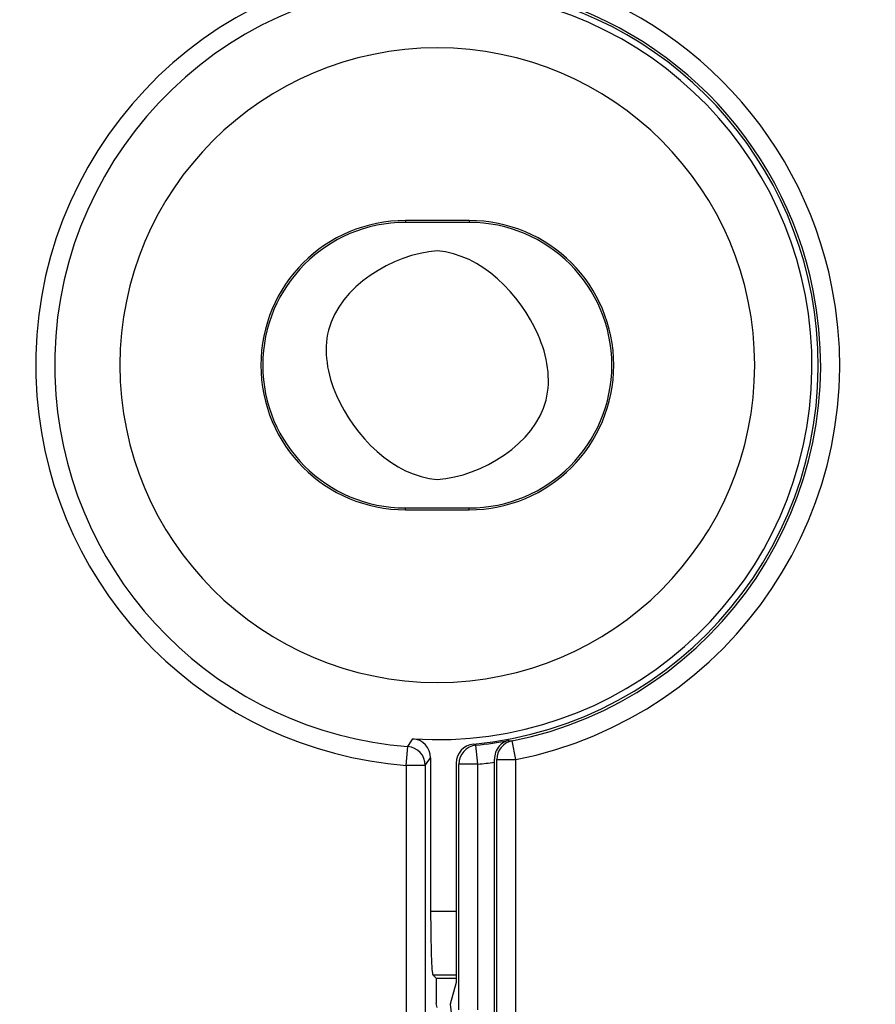
# Model space of a CAD drawing. Units: inches. Extents: x 0.49 to 7.58, y 3.92 to 7.3.
# Drawn here: x 6.19 to 6.21, y 4.2 to 4.23 of the extents above; entities that cross this region are included whole.
import ezdxf

# ---------------------------------------------------------------- set-up
doc = ezdxf.new("R2010")
doc.units = ezdxf.units.IN
doc.header["$MEASUREMENT"] = 0
doc.layers.add('Art', color=7, linetype='Continuous')

# ---------------------------------------------------------------- blocks, each defined once
blk = doc.blocks.new('block 3512')
at = {"layer": 'Art', "color": 7, "lineweight": 25, "true_color": 0xffffff}
blk.add_lwpolyline([(6.202522, 4.209593), (6.202478, 4.21002)], dxfattribs=at)
blk = doc.blocks.new('block 3551')
at = {"layer": 'Art', "color": 7, "lineweight": 25, "true_color": 0xffffff}
blk.add_lwpolyline([(6.200892, 4.221839), (6.200892, 4.221797)], dxfattribs=at)
blk = doc.blocks.new('block 3552')
at = {"layer": 'Art', "color": 7, "lineweight": 25, "true_color": 0xffffff}
blk.add_lwpolyline([(6.200892, 4.215323), (6.200892, 4.215365)], dxfattribs=at)
blk = doc.blocks.new('block 3554')
at = {"layer": 'Art', "color": 7, "lineweight": 25, "true_color": 0xffffff}
blk.add_lwpolyline([(6.200909, 4.209565), (6.200909, 4.203521)], dxfattribs=at)
blk = doc.blocks.new('block 3559')
at = {"layer": 'Art', "color": 7, "lineweight": 25, "true_color": 0xffffff}
blk.add_lwpolyline([(6.201337, 4.209565), (6.201337, 4.203521)], dxfattribs=at)
blk = doc.blocks.new('block 3563')
at = {"layer": 'Art', "color": 7, "lineweight": 25, "true_color": 0xffffff}
blk.add_lwpolyline([(6.201457, 4.209737), (6.201457, 4.20628)], dxfattribs=at)
blk = doc.blocks.new('block 3566')
at = {"layer": 'Art', "color": 7, "lineweight": 25, "true_color": 0xffffff}
blk.add_lwpolyline([(6.201582, 4.204775), (6.201582, 4.204203)], dxfattribs=at)
blk = doc.blocks.new('block 3579')
at = {"layer": 'Art', "color": 7, "lineweight": 25, "true_color": 0xffffff}
blk.add_lwpolyline([(6.202033, 4.209618), (6.202033, 4.204676)], dxfattribs=at)
blk = doc.blocks.new('block 3581')
at = {"layer": 'Art', "color": 7, "lineweight": 25, "true_color": 0xffffff}
blk.add_lwpolyline([(6.202093, 4.20406), (6.202093, 4.209593)], dxfattribs=at)
blk = doc.blocks.new('block 3586')
at = {"layer": 'Art', "color": 7, "lineweight": 25, "true_color": 0xffffff}
blk.add_lwpolyline([(6.202322, 4.221839), (6.202322, 4.221797)], dxfattribs=at)
blk = doc.blocks.new('block 3587')
at = {"layer": 'Art', "color": 7, "lineweight": 25, "true_color": 0xffffff}
blk.add_lwpolyline([(6.202322, 4.215323), (6.202322, 4.215365)], dxfattribs=at)
blk = doc.blocks.new('block 3592')
at = {"layer": 'Art', "color": 7, "lineweight": 25, "true_color": 0xffffff}
blk.add_lwpolyline([(6.202522, 4.20406), (6.202522, 4.209593)], dxfattribs=at)
blk = doc.blocks.new('block 3593')
at = {"layer": 'Art', "color": 7, "lineweight": 25, "true_color": 0xffffff}
blk.add_lwpolyline([(6.202893, 4.198987), (6.202893, 4.209704)], dxfattribs=at)
blk = doc.blocks.new('block 3598')
at = {"layer": 'Art', "color": 7, "lineweight": 25, "true_color": 0xffffff}
blk.add_lwpolyline([(6.202947, 4.203521), (6.202947, 4.209696)], dxfattribs=at)
blk = doc.blocks.new('block 3604')
at = {"layer": 'Art', "color": 7, "lineweight": 25, "true_color": 0xffffff}
blk.add_lwpolyline([(6.203375, 4.203521), (6.203375, 4.209696)], dxfattribs=at)
blk = doc.blocks.new('block 3646')
at = {"layer": 'Art', "color": 7, "lineweight": 25, "true_color": 0xffffff}
blk.add_lwpolyline([(6.200909, 4.209565), (6.200942, 4.209991)], dxfattribs=at)
blk = doc.blocks.new('block 3655')
at = {"layer": 'Art', "color": 7, "lineweight": 25, "true_color": 0xffffff}
blk.add_lwpolyline([(6.202033, 4.204676), (6.201894, 4.204191)], dxfattribs=at)
blk = doc.blocks.new('block 3772')
at = {"layer": 'Art', "color": 7, "lineweight": 25, "true_color": 0xffffff}
blk.add_lwpolyline([(6.203375, 4.209696), (6.203291, 4.210117)], dxfattribs=at)
blk = doc.blocks.new('block 3778')
at = {"layer": 'Art', "color": 7, "lineweight": 25, "true_color": 0xffffff}
blk.add_lwpolyline([(6.201894, 4.204191), (6.202036, 4.202974)], dxfattribs=at)
blk = doc.blocks.new('block 3843')
at = {"layer": 'Art', "color": 7, "lineweight": 25, "true_color": 0xffffff}
blk.add_lwpolyline([(6.201607, 4.204115), (6.201582, 4.204203)], dxfattribs=at)
blk = doc.blocks.new('block 4365')
at = {"layer": 'Art', "color": 7, "lineweight": 25, "true_color": 0xffffff}
blk.add_lwpolyline([(6.201505, 4.204851), (6.201582, 4.204775)], dxfattribs=at)
blk = doc.blocks.new('block 5124')
at = {"layer": 'Art', "color": 7, "lineweight": 25, "true_color": 0xffffff}
blk.add_lwpolyline([(6.201582, 4.204775), (6.202033, 4.204775)], dxfattribs=at)
blk = doc.blocks.new('block 5125')
at = {"layer": 'Art', "color": 7, "lineweight": 25, "true_color": 0xffffff}
blk.add_lwpolyline([(6.201505, 4.204851), (6.202033, 4.204851)], dxfattribs=at)
blk = doc.blocks.new('block 5126')
at = {"layer": 'Art', "color": 7, "lineweight": 25, "true_color": 0xffffff}
blk.add_lwpolyline([(6.201457, 4.20628), (6.202033, 4.20628)], dxfattribs=at)
blk = doc.blocks.new('block 5127')
at = {"layer": 'Art', "color": 7, "lineweight": 25, "true_color": 0xffffff}
blk.add_lwpolyline([(6.201337, 4.209565), (6.200909, 4.209565)], dxfattribs=at)
blk = doc.blocks.new('block 5128')
at = {"layer": 'Art', "color": 7, "lineweight": 25, "true_color": 0xffffff}
blk.add_lwpolyline([(6.202522, 4.209593), (6.202093, 4.209593)], dxfattribs=at)
blk = doc.blocks.new('block 5129')
at = {"layer": 'Art', "color": 7, "lineweight": 25, "true_color": 0xffffff}
blk.add_lwpolyline([(6.202947, 4.209696), (6.203375, 4.209696)], dxfattribs=at)
blk = doc.blocks.new('block 5130')
at = {"layer": 'Art', "color": 7, "lineweight": 25, "true_color": 0xffffff}
blk.add_lwpolyline([(6.200892, 4.215323), (6.202322, 4.215323)], dxfattribs=at)
blk = doc.blocks.new('block 5131')
at = {"layer": 'Art', "color": 7, "lineweight": 25, "true_color": 0xffffff}
blk.add_lwpolyline([(6.200892, 4.215365), (6.202322, 4.215365)], dxfattribs=at)
blk = doc.blocks.new('block 5134')
at = {"layer": 'Art', "color": 7, "lineweight": 25, "true_color": 0xffffff}
blk.add_lwpolyline([(6.202322, 4.221797), (6.200892, 4.221797)], dxfattribs=at)
blk = doc.blocks.new('block 5135')
at = {"layer": 'Art', "color": 7, "lineweight": 25, "true_color": 0xffffff}
blk.add_lwpolyline([(6.202322, 4.221839), (6.200892, 4.221839)], dxfattribs=at)
blk = doc.blocks.new('block 9005')
at = {"layer": 'Art', "color": 7, "lineweight": 25, "true_color": 0xffffff}
blk.add_open_spline([(6.201337, 4.209565), (6.201336, 4.209788), (6.201164, 4.209974), (6.200942, 4.209991)], degree=3, dxfattribs=at)
blk = doc.blocks.new('block 9009')
at = {"layer": 'Art', "color": 7, "lineweight": 25, "true_color": 0xffffff}
blk.add_open_spline([(6.201457, 4.209737), (6.201457, 4.209963), (6.201282, 4.21015), (6.201057, 4.210165)], degree=3, dxfattribs=at)
blk = doc.blocks.new('block 9010')
at = {"layer": 'Art', "color": 7, "lineweight": 25, "true_color": 0xffffff}
blk.add_open_spline([(6.201337, 4.209565), (6.201377, 4.209622), (6.201417, 4.209679), (6.201457, 4.209737)], degree=3, dxfattribs=at)
blk = doc.blocks.new('block 9011')
at = {"layer": 'Art', "color": 7, "lineweight": 25, "true_color": 0xffffff}
blk.add_open_spline([(6.200942, 4.209991), (6.20098, 4.210049), (6.201019, 4.210107), (6.201057, 4.210165)], degree=3, dxfattribs=at)
blk = doc.blocks.new('block 9012')
at = {"layer": 'Art', "color": 7, "lineweight": 25, "true_color": 0xffffff}
blk.add_open_spline([(6.200892, 4.221839), (6.199093, 4.221839), (6.197634, 4.22038), (6.197634, 4.218581), (6.197634, 4.216782), (6.199093, 4.215323), (6.200892, 4.215323)], degree=3, knots=[0, 0, 0, 0, 1, 1, 1, 2, 2, 2, 2], dxfattribs=at)
blk = doc.blocks.new('block 9013')
at = {"layer": 'Art', "color": 7, "lineweight": 25, "true_color": 0xffffff}
blk.add_open_spline([(6.200892, 4.221797), (6.199116, 4.221797), (6.197677, 4.220357), (6.197677, 4.218581), (6.197677, 4.216805), (6.199116, 4.215365), (6.200892, 4.215365)], degree=3, knots=[0, 0, 0, 0, 1, 1, 1, 2, 2, 2, 2], dxfattribs=at)
blk = doc.blocks.new('block 9241')
at = {"layer": 'Art', "color": 7, "lineweight": 25, "true_color": 0xffffff}
blk.add_open_spline([(6.202478, 4.21002), (6.202259, 4.209997), (6.202093, 4.209813), (6.202093, 4.209593)], degree=3, dxfattribs=at)
blk = doc.blocks.new('block 9244')
at = {"layer": 'Art', "color": 7, "lineweight": 25, "true_color": 0xffffff}
blk.add_open_spline([(6.202421, 4.210044), (6.202201, 4.210024), (6.202033, 4.209839), (6.202033, 4.209618)], degree=3, dxfattribs=at)
blk = doc.blocks.new('block 9245')
at = {"layer": 'Art', "color": 7, "lineweight": 25, "true_color": 0xffffff}
blk.add_open_spline([(6.203291, 4.210117), (6.203091, 4.210077), (6.202947, 4.209901), (6.202947, 4.209696)], degree=3, dxfattribs=at)
blk = doc.blocks.new('block 9248')
at = {"layer": 'Art', "color": 7, "lineweight": 25, "true_color": 0xffffff}
blk.add_lwpolyline([(6.202033, 4.209618), (6.202033, 4.209618)], dxfattribs=at)
blk = doc.blocks.new('block 9251')
at = {"layer": 'Art', "color": 7, "lineweight": 25, "true_color": 0xffffff}
blk.add_lwpolyline([(6.202421, 4.210044), (6.202421, 4.210044)], dxfattribs=at)
blk = doc.blocks.new('block 9252')
at = {"layer": 'Art', "color": 7, "lineweight": 25, "true_color": 0xffffff}
blk.add_lwpolyline([(6.202893, 4.209704), (6.202893, 4.209704)], dxfattribs=at)
blk = doc.blocks.new('block 9255')
at = {"layer": 'Art', "color": 7, "lineweight": 25, "true_color": 0xffffff}
blk.add_open_spline([(6.20322, 4.210128), (6.203244, 4.210124), (6.203268, 4.21012), (6.203291, 4.210117)], degree=3, dxfattribs=at)
blk = doc.blocks.new('block 9256')
at = {"layer": 'Art', "color": 7, "lineweight": 25, "true_color": 0xffffff}
blk.add_open_spline([(6.203375, 4.209696), (6.208282, 4.210673), (6.211468, 4.215442), (6.210492, 4.220349), (6.209777, 4.223942), (6.206968, 4.226751), (6.203375, 4.227466)], degree=3, knots=[0, 0, 0, 0, 1, 1, 1, 2, 2, 2, 2], dxfattribs=at)
blk = doc.blocks.new('block 9257')
at = {"layer": 'Art', "color": 7, "lineweight": 25, "true_color": 0xffffff}
blk.add_open_spline([(6.200909, 4.227598), (6.195929, 4.227212), (6.192205, 4.222862), (6.192591, 4.217883), (6.192935, 4.213439), (6.196465, 4.209909), (6.200909, 4.209565)], degree=3, knots=[0, 0, 0, 0, 1, 1, 1, 2, 2, 2, 2], dxfattribs=at)
blk = doc.blocks.new('block 9258')
at = {"layer": 'Art', "color": 7, "lineweight": 25, "true_color": 0xffffff}
blk.add_open_spline([(6.202522, 4.209593), (6.202646, 4.209606), (6.20277, 4.209621), (6.202893, 4.209639)], degree=3, dxfattribs=at)
blk = doc.blocks.new('block 9260')
at = {"layer": 'Art', "color": 7, "lineweight": 25, "true_color": 0xffffff}
blk.add_open_spline([(6.203291, 4.210117), (6.207966, 4.211047), (6.211002, 4.215591), (6.210071, 4.220265), (6.20939, 4.223688), (6.206714, 4.226364), (6.203291, 4.227045)], degree=3, knots=[0, 0, 0, 0, 1, 1, 1, 2, 2, 2, 2], dxfattribs=at)
blk = doc.blocks.new('block 9261')
at = {"layer": 'Art', "color": 7, "lineweight": 25, "true_color": 0xffffff}
blk.add_open_spline([(6.200942, 4.227171), (6.196198, 4.226803), (6.19265, 4.22266), (6.193017, 4.217916), (6.193345, 4.213682), (6.196708, 4.210319), (6.200942, 4.209991)], degree=3, knots=[0, 0, 0, 0, 1, 1, 1, 2, 2, 2, 2], dxfattribs=at)
blk = doc.blocks.new('block 9263')
at = {"layer": 'Art', "color": 7, "lineweight": 25, "true_color": 0xffffff}
blk.add_open_spline([(6.202478, 4.21002), (6.202727, 4.210045), (6.202974, 4.210081), (6.20322, 4.210128)], degree=3, dxfattribs=at)
blk = doc.blocks.new('block 9264')
at = {"layer": 'Art', "color": 7, "lineweight": 25, "true_color": 0xffffff}
blk.add_open_spline([(6.202421, 4.210044), (6.207135, 4.210494), (6.210593, 4.21468), (6.210144, 4.219395), (6.209749, 4.223535), (6.206441, 4.226795), (6.202296, 4.227129)], degree=3, knots=[0, 0, 0, 0, 1, 1, 1, 2, 2, 2, 2], dxfattribs=at)
blk = doc.blocks.new('block 9265')
at = {"layer": 'Art', "color": 7, "lineweight": 25, "true_color": 0xffffff}
blk.add_open_spline([(6.201057, 4.210165), (6.205705, 4.209861), (6.20972, 4.213383), (6.210024, 4.218031), (6.210327, 4.222679), (6.206805, 4.226694), (6.202157, 4.226998), (6.201791, 4.227021), (6.201423, 4.227021), (6.201057, 4.226998)], degree=3, knots=[0, 0, 0, 0, 1, 1, 1, 2, 2, 2, 3, 3, 3, 3], dxfattribs=at)
blk = doc.blocks.new('block 9266')
at = {"layer": 'Art', "color": 7, "lineweight": 25, "true_color": 0xffffff}
blk.add_open_spline([(6.194461, 4.218581), (6.194461, 4.222528), (6.19766, 4.225727), (6.201607, 4.225727), (6.205554, 4.225727), (6.208753, 4.222528), (6.208753, 4.218581), (6.208753, 4.214634), (6.205554, 4.211435), (6.201607, 4.211435), (6.19766, 4.211435), (6.194461, 4.214634), (6.194461, 4.218581), (6.194461, 4.218581), (6.194461, 4.218581), (6.194461, 4.218581)], degree=3, knots=[0, 0, 0, 0, 1, 1, 1, 2, 2, 2, 3, 3, 3, 4, 4, 4, 5, 5, 5, 5], dxfattribs=at)
blk = doc.blocks.new('block 9267')
at = {"layer": 'Art', "color": 7, "lineweight": 25, "true_color": 0xffffff}
blk.add_open_spline([(6.202322, 4.215323), (6.204121, 4.215323), (6.20558, 4.216782), (6.20558, 4.218581), (6.20558, 4.22038), (6.204121, 4.221839), (6.202322, 4.221839)], degree=3, knots=[0, 0, 0, 0, 1, 1, 1, 2, 2, 2, 2], dxfattribs=at)
blk = doc.blocks.new('block 9268')
at = {"layer": 'Art', "color": 7, "lineweight": 25, "true_color": 0xffffff}
blk.add_open_spline([(6.202322, 4.215365), (6.204098, 4.215365), (6.205537, 4.216805), (6.205537, 4.218581), (6.205537, 4.220357), (6.204098, 4.221797), (6.202322, 4.221797)], degree=3, knots=[0, 0, 0, 0, 1, 1, 1, 2, 2, 2, 2], dxfattribs=at)
blk = doc.blocks.new('block 10845')
at = {"layer": 'Art', "color": 7, "lineweight": 25, "true_color": 0xffffff}
blk.add_open_spline([(6.20322, 4.210128), (6.203137, 4.210111), (6.203058, 4.210064), (6.203001, 4.209999), (6.20293, 4.209918), (6.202892, 4.209809), (6.202893, 4.209704)], degree=3, knots=[0, 0, 0, 0, 1, 1, 1, 2, 2, 2, 2], dxfattribs=at)
blk = doc.blocks.new('block 13312')
at = {"layer": 'Art', "color": 7, "lineweight": 25, "true_color": 0xffffff}
blk.add_open_spline([(6.201607, 4.221154), (6.200599, 4.221088), (6.199405, 4.220347), (6.199158, 4.219367)], degree=3, dxfattribs=at)
blk = doc.blocks.new('block 13313')
at = {"layer": 'Art', "color": 7, "lineweight": 25, "true_color": 0xffffff}
blk.add_open_spline([(6.199158, 4.219367), (6.199099, 4.219133), (6.199093, 4.218884), (6.199124, 4.218643), (6.199157, 4.218384), (6.199234, 4.218133), (6.199337, 4.217896)], degree=3, knots=[0, 0, 0, 0, 1, 1, 1, 2, 2, 2, 2], dxfattribs=at)
blk = doc.blocks.new('block 13314')
at = {"layer": 'Art', "color": 7, "lineweight": 25, "true_color": 0xffffff}
blk.add_open_spline([(6.199337, 4.217896), (6.199729, 4.216993), (6.200625, 4.216075), (6.201607, 4.216008)], degree=3, dxfattribs=at)
blk = doc.blocks.new('block 13315')
at = {"layer": 'Art', "color": 7, "lineweight": 25, "true_color": 0xffffff}
blk.add_open_spline([(6.201607, 4.216008), (6.202615, 4.216074), (6.203809, 4.216815), (6.204056, 4.217795)], degree=3, dxfattribs=at)
blk = doc.blocks.new('block 13316')
at = {"layer": 'Art', "color": 7, "lineweight": 25, "true_color": 0xffffff}
blk.add_open_spline([(6.204056, 4.217795), (6.204115, 4.21803), (6.204122, 4.218278), (6.20409, 4.218519), (6.204057, 4.218778), (6.20398, 4.219029), (6.203877, 4.219266)], degree=3, knots=[0, 0, 0, 0, 1, 1, 1, 2, 2, 2, 2], dxfattribs=at)
blk = doc.blocks.new('block 13317')
at = {"layer": 'Art', "color": 7, "lineweight": 25, "true_color": 0xffffff}
blk.add_open_spline([(6.203877, 4.219266), (6.203485, 4.220169), (6.202589, 4.221087), (6.201607, 4.221154)], degree=3, dxfattribs=at)
blk = doc.blocks.new('block 13414')
at = {"layer": 'Art', "color": 7, "lineweight": 25, "true_color": 0xffffff}
blk.add_lwpolyline([(6.201894, 4.204191), (6.201894, 4.204191)], dxfattribs=at)
blk = doc.blocks.new('block 13533')
at = {"layer": 'Art', "color": 7, "lineweight": 25, "true_color": 0xffffff}
blk.add_open_spline([(6.201457, 4.20628), (6.201457, 4.20551), (6.201479, 4.204878), (6.201505, 4.204851)], degree=3, dxfattribs=at)

msp = doc.modelspace()

# ---------------------------------------------------------------- block references
at = {"layer": 'Art'}
for name in ['block 9257', 'block 9256', 'block 9261', 'block 9265', 'block 9264', 'block 9260', 'block 9266', 'block 9012', 'block 9013', 'block 3551', 'block 5135', 'block 5134', 'block 3586', 'block 9267', 'block 9268', 'block 13312', 'block 13317', 'block 13313', 'block 13316', 'block 13314', 'block 13315', 'block 3552', 'block 5131', 'block 5130', 'block 3587', 'block 9011', 'block 9009', 'block 3646', 'block 9005', 'block 9244', 'block 9241', 'block 9251', 'block 9263', 'block 3512', 'block 10845', 'block 9245', 'block 9255', 'block 3772', 'block 9010', 'block 3563', 'block 3554', 'block 5127', 'block 3559', 'block 3579', 'block 9248', 'block 3581', 'block 5128', 'block 9258', 'block 3592', 'block 3593', 'block 9252', 'block 3598', 'block 5129', 'block 3604', 'block 5126', 'block 13533', 'block 4365', 'block 5125', 'block 3566', 'block 5124', 'block 3655', 'block 3843', 'block 3778', 'block 13414']:
    msp.add_blockref(name, (0, 0), dxfattribs=at)

doc.saveas('drawing.dxf')
